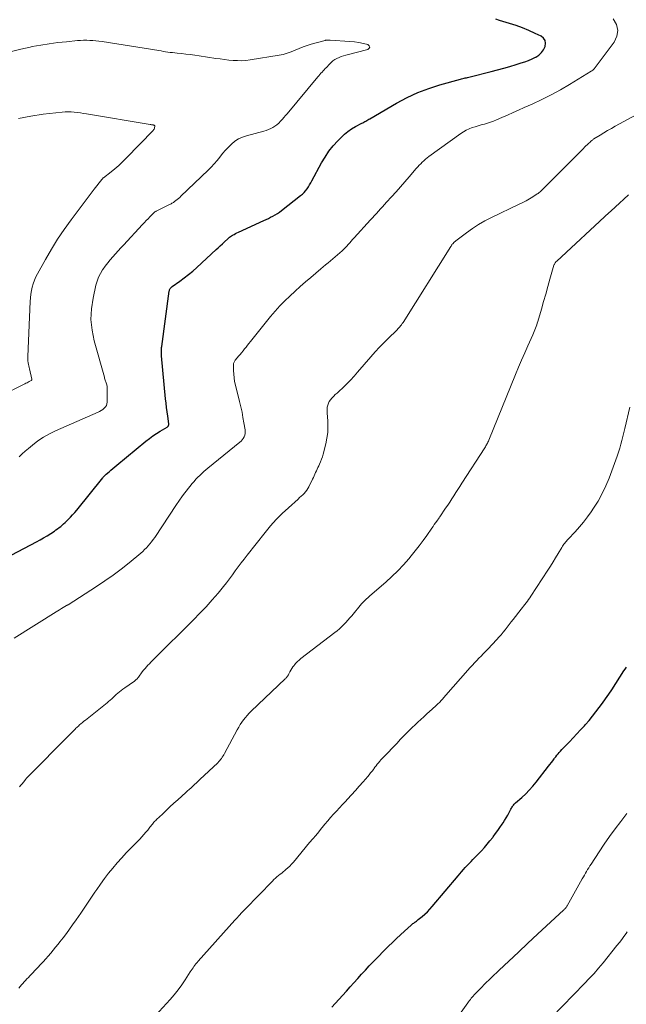
# Model space of a CAD drawing. Units: feet. Extents: x 2000000 to 2005001, y 560000 to 565000.
# Drawn here: x 2002810 to 2002922, y 560721 to 560904 of the extents above; entities that cross this region are included whole.
import ezdxf

# ---------------------------------------------------------------- set-up
doc = ezdxf.new("R2010")
doc.units = ezdxf.units.FT
doc.header["$LTSCALE"] = 100
doc.header["$MEASUREMENT"] = 0
doc.layers.add('CONTOUR INDEX', color=32, linetype='Continuous', lineweight=25)
doc.layers.add('CONTOUR INTERMEDIATE', color=40, linetype='Continuous', lineweight=15)

msp = doc.modelspace()

# ---------------------------------------------------------------- linework, layer by layer
at = {"layer": 'CONTOUR INDEX', "flags": 128}
for points, elevation in [([(2002808.67, 560804.59), (2002813.21, 560806.95), (2002813.89, 560807.32), (2002814.56, 560807.7), (2002815.21, 560808.1), (2002815.86, 560808.52), (2002816.54, 560808.97), (2002816.84, 560809.17), (2002817.13, 560809.38), (2002817.42, 560809.6), (2002817.71, 560809.82), (2002817.99, 560810.05), (2002818.26, 560810.29), (2002818.53, 560810.54), (2002818.79, 560810.79), (2002819.11, 560811.1), (2002819.52, 560811.52), (2002819.92, 560811.94), (2002820.3, 560812.38), (2002820.67, 560812.83), (2002825.5, 560818.84), (2002825.57, 560818.92), (2002825.64, 560819.01), (2002825.72, 560819.1), (2002825.8, 560819.18), (2002825.88, 560819.26), (2002825.96, 560819.34), (2002826.05, 560819.42), (2002826.13, 560819.5), (2002826.66, 560819.96), (2002827.02, 560820.27), (2002827.37, 560820.57), (2002827.73, 560820.87), (2002828.09, 560821.17), (2002833.49, 560825.63), (2002834.13, 560826.13), (2002834.78, 560826.61), (2002835.46, 560827.06), (2002836.15, 560827.49), (2002837.4, 560828.23), (2002837.47, 560828.28), (2002837.54, 560828.34), (2002837.6, 560828.41), (2002837.65, 560828.48), (2002837.69, 560828.56), (2002837.72, 560828.64), (2002837.73, 560828.73), (2002837.72, 560828.82), (2002837.52, 560830.24), (2002837.42, 560831.04), (2002837.31, 560831.84), (2002837.23, 560832.65), (2002837.14, 560833.45), (2002836.38, 560841.4), (2002836.36, 560841.63), (2002836.35, 560841.85), (2002836.35, 560842.07), (2002836.35, 560842.3), (2002836.36, 560842.52), (2002836.37, 560842.74), (2002836.39, 560842.96), (2002836.42, 560843.18), (2002837.8, 560853.41), (2002837.82, 560853.54), (2002837.86, 560853.66), (2002837.92, 560853.78), (2002837.99, 560853.89), (2002838.07, 560853.99), (2002838.16, 560854.09), (2002838.25, 560854.17), (2002838.36, 560854.25), (2002839.78, 560855.26), (2002840.58, 560855.85), (2002841.37, 560856.46), (2002842.14, 560857.11), (2002842.89, 560857.77), (2002846.49, 560861.1), (2002846.87, 560861.45), (2002847.25, 560861.8), (2002847.63, 560862.16), (2002848.01, 560862.51), (2002848.64, 560863.11), (2002848.7, 560863.17), (2002848.76, 560863.22), (2002848.82, 560863.28), (2002848.89, 560863.33), (2002848.95, 560863.38), (2002849.02, 560863.43), (2002849.09, 560863.48), (2002849.16, 560863.52), (2002849.54, 560863.76), (2002849.8, 560863.92), (2002850.07, 560864.07), (2002850.34, 560864.21), (2002850.61, 560864.34), (2002855.29, 560866.47), (2002855.72, 560866.67), (2002856.15, 560866.87), (2002856.57, 560867.09), (2002856.99, 560867.3), (2002857.41, 560867.54), (2002857.81, 560867.78), (2002858.2, 560868.05), (2002858.58, 560868.33), (2002862.11, 560871.11), (2002862.44, 560871.39), (2002862.75, 560871.69), (2002863.03, 560872.01), (2002863.3, 560872.36), (2002863.55, 560872.72), (2002863.78, 560873.08), (2002864, 560873.46), (2002864.22, 560873.84), (2002865.98, 560877.15), (2002866.63, 560878.25), (2002867.34, 560879.31), (2002868.13, 560880.31), (2002868.99, 560881.27), (2002869.59, 560881.88), (2002870.21, 560882.47), (2002870.86, 560883), (2002871.56, 560883.48), (2002872.3, 560883.9), (2002873.44, 560884.5), (2002873.63, 560884.6), (2002873.81, 560884.7), (2002874, 560884.81), (2002874.18, 560884.91), (2002874.36, 560885.02), (2002874.54, 560885.13), (2002874.72, 560885.24), (2002874.91, 560885.35), (2002879.88, 560888.25), (2002881.81, 560889.28), (2002883.78, 560890.2), (2002885.82, 560890.97), (2002887.9, 560891.63), (2002891.69, 560892.68), (2002891.91, 560892.73), (2002892.14, 560892.79), (2002892.36, 560892.84), (2002892.58, 560892.89), (2002892.81, 560892.94), (2002893.03, 560892.99), (2002893.26, 560893.05), (2002893.48, 560893.1), (2002897.39, 560894.09), (2002898.55, 560894.39), (2002899.71, 560894.71), (2002900.86, 560895.04), (2002902.01, 560895.39), (2002902.93, 560895.67), (2002903.61, 560895.9), (2002904.29, 560896.15), (2002904.94, 560896.44), (2002905.59, 560896.75), (2002905.62, 560896.76), (2002906.19, 560897.13), (2002906.68, 560897.58), (2002907.07, 560898.12), (2002907.38, 560898.72), (2002907.45, 560899.31), (2002907.37, 560899.83), (2002907.06, 560900.27), (2002906.61, 560900.64), (2002905.55, 560901.14), (2002904.38, 560901.66), (2002903.19, 560902.15), (2002901.98, 560902.59), (2002900.76, 560902.99), (2002898.92, 560903.55), (2002898.23, 560903.77)], 880), ([(2002867.88, 560720.78), (2002869.87, 560722.95), (2002870.58, 560723.73), (2002871.29, 560724.51), (2002871.99, 560725.29), (2002872.69, 560726.08), (2002873.4, 560726.86), (2002874.11, 560727.64), (2002874.83, 560728.4), (2002875.57, 560729.16), (2002878.39, 560732.05), (2002879.12, 560732.77), (2002879.85, 560733.49), (2002880.6, 560734.19), (2002881.36, 560734.88), (2002882.57, 560735.97), (2002882.73, 560736.1), (2002882.89, 560736.24), (2002883.06, 560736.36), (2002883.23, 560736.49), (2002883.4, 560736.61), (2002883.57, 560736.73), (2002883.74, 560736.86), (2002883.9, 560736.99), (2002884.61, 560737.56), (2002885.11, 560737.99), (2002885.6, 560738.44), (2002886.05, 560738.92), (2002886.49, 560739.41), (2002891.25, 560745.09), (2002891.58, 560745.48), (2002891.91, 560745.87), (2002892.26, 560746.25), (2002892.6, 560746.63), (2002892.95, 560747.01), (2002893.3, 560747.38), (2002893.66, 560747.75), (2002894.01, 560748.12), (2002895.58, 560749.76), (2002896.13, 560750.35), (2002896.66, 560750.95), (2002897.16, 560751.57), (2002897.66, 560752.2), (2002897.77, 560752.35), (2002898.19, 560752.92), (2002898.61, 560753.49), (2002899.01, 560754.07), (2002899.41, 560754.66), (2002899.58, 560754.92), (2002899.88, 560755.38), (2002900.17, 560755.85), (2002900.44, 560756.33), (2002900.7, 560756.81), (2002901.03, 560757.47), (2002901.12, 560757.63), (2002901.21, 560757.78), (2002901.31, 560757.93), (2002901.42, 560758.08), (2002901.54, 560758.22), (2002901.66, 560758.35), (2002901.78, 560758.48), (2002901.91, 560758.6), (2002903.07, 560759.64), (2002903.77, 560760.29), (2002904.44, 560760.97), (2002905.07, 560761.68), (2002905.68, 560762.42), (2002908.01, 560765.4), (2002908.27, 560765.73), (2002908.53, 560766.07), (2002908.78, 560766.41), (2002909.03, 560766.75), (2002909.12, 560766.87), (2002909.32, 560767.15), (2002909.54, 560767.43), (2002909.76, 560767.7), (2002909.99, 560767.97), (2002910.23, 560768.22), (2002910.47, 560768.48), (2002910.71, 560768.74), (2002910.95, 560768.99), (2002911.86, 560769.95), (2002912.56, 560770.69), (2002913.25, 560771.42), (2002913.94, 560772.17), (2002914.63, 560772.91), (2002914.84, 560773.15), (2002915.51, 560773.9), (2002916.16, 560774.67), (2002916.78, 560775.46), (2002917.39, 560776.26), (2002917.98, 560777.08), (2002918.56, 560777.9), (2002919.13, 560778.73), (2002919.69, 560779.57), (2002921.95, 560783.05), (2002922.18, 560783.4), (2002922.43, 560783.76)], 900)]:
    msp.add_lwpolyline(points, dxfattribs=dict(at, elevation=elevation))
at = {"layer": 'CONTOUR INTERMEDIATE', "flags": 128}
for points, elevation in [([(2002809.12, 560789.15), (2002816.86, 560794), (2002817.19, 560794.2), (2002817.52, 560794.4), (2002817.85, 560794.6), (2002818.18, 560794.8), (2002818.81, 560795.16), (2002818.83, 560795.17), (2002818.85, 560795.18), (2002818.87, 560795.2), (2002818.9, 560795.21), (2002818.98, 560795.26), (2002819, 560795.27), (2002819.02, 560795.28), (2002819.04, 560795.3), (2002819.07, 560795.31), (2002824.33, 560798.68), (2002825.89, 560799.72), (2002827.43, 560800.79), (2002828.92, 560801.92), (2002830.38, 560803.09), (2002832.52, 560804.86), (2002832.89, 560805.19), (2002833.24, 560805.52), (2002833.59, 560805.87), (2002833.92, 560806.23), (2002834.24, 560806.6), (2002834.54, 560806.99), (2002834.83, 560807.38), (2002835.11, 560807.78), (2002839.16, 560813.89), (2002839.29, 560814.09), (2002839.43, 560814.3), (2002839.56, 560814.5), (2002839.7, 560814.7), (2002839.83, 560814.9), (2002839.98, 560815.1), (2002840.12, 560815.3), (2002840.27, 560815.49), (2002842.07, 560817.77), (2002842.4, 560818.16), (2002842.73, 560818.55), (2002843.08, 560818.92), (2002843.44, 560819.28), (2002843.82, 560819.63), (2002844.19, 560819.97), (2002844.58, 560820.31), (2002844.97, 560820.64), (2002850.86, 560825.41), (2002851.1, 560825.63), (2002851.32, 560825.87), (2002851.5, 560826.14), (2002851.66, 560826.43), (2002851.77, 560826.74), (2002851.84, 560827.05), (2002851.86, 560827.37), (2002851.83, 560827.69), (2002851.62, 560829.02), (2002851.45, 560830), (2002851.27, 560830.99), (2002851.05, 560831.97), (2002850.82, 560832.94), (2002850.05, 560836.01), (2002849.91, 560836.67), (2002849.79, 560837.33), (2002849.73, 560838), (2002849.69, 560838.68), (2002849.67, 560839.76), (2002849.68, 560839.89), (2002849.7, 560840.02), (2002849.74, 560840.15), (2002849.79, 560840.27), (2002849.85, 560840.38), (2002849.92, 560840.5), (2002850, 560840.6), (2002850.08, 560840.71), (2002850.63, 560841.33), (2002850.91, 560841.66), (2002851.19, 560842), (2002851.47, 560842.34), (2002851.74, 560842.69), (2002852.01, 560843.04), (2002852.28, 560843.38), (2002852.55, 560843.73), (2002852.83, 560844.07), (2002856.57, 560848.7), (2002857.41, 560849.69), (2002858.27, 560850.66), (2002859.18, 560851.59), (2002860.12, 560852.49), (2002861.08, 560853.37), (2002862.05, 560854.24), (2002863.03, 560855.1), (2002864.02, 560855.95), (2002865.85, 560857.51), (2002866.29, 560857.88), (2002866.74, 560858.26), (2002867.19, 560858.62), (2002867.64, 560858.99), (2002868.08, 560859.36), (2002868.53, 560859.73), (2002868.96, 560860.11), (2002869.39, 560860.5), (2002869.8, 560860.88), (2002870.1, 560861.16), (2002870.38, 560861.45), (2002870.66, 560861.74), (2002870.93, 560862.05), (2002871.2, 560862.36), (2002871.47, 560862.66), (2002871.74, 560862.97), (2002872.01, 560863.27), (2002875.02, 560866.59), (2002875.4, 560867), (2002875.77, 560867.41), (2002876.15, 560867.81), (2002876.53, 560868.22), (2002876.91, 560868.63), (2002877.29, 560869.04), (2002877.66, 560869.45), (2002878.03, 560869.86), (2002878.95, 560870.88), (2002879.78, 560871.81), (2002880.6, 560872.74), (2002881.42, 560873.67), (2002882.23, 560874.61), (2002883.53, 560876.12), (2002883.8, 560876.42), (2002884.07, 560876.72), (2002884.35, 560877.01), (2002884.64, 560877.3), (2002884.93, 560877.57), (2002885.24, 560877.84), (2002885.55, 560878.09), (2002885.87, 560878.34), (2002891.76, 560882.61), (2002892.26, 560882.93), (2002892.77, 560883.23), (2002893.3, 560883.47), (2002893.85, 560883.69), (2002894.42, 560883.87), (2002894.98, 560884.04), (2002895.55, 560884.2), (2002896.13, 560884.35), (2002896.7, 560884.51), (2002897.27, 560884.68), (2002897.82, 560884.89), (2002898.37, 560885.11), (2002899.36, 560885.55), (2002900.4, 560886.01), (2002901.43, 560886.47), (2002902.47, 560886.93), (2002903.5, 560887.4), (2002904.99, 560888.07), (2002906.75, 560888.9), (2002908.49, 560889.78), (2002910.2, 560890.71), (2002911.88, 560891.69), (2002915.92, 560894.13), (2002916, 560894.19), (2002916.17, 560894.33), (2002916.24, 560894.4), (2002916.31, 560894.47), (2002916.37, 560894.54), (2002916.43, 560894.61), (2002920.14, 560899.51), (2002920.64, 560900.61), (2002920.83, 560901.7), (2002920.55, 560902.77), (2002919.96, 560903.82)], 884), ([(2002810.03, 560822.74), (2002810.58, 560823.27), (2002811.15, 560823.78), (2002811.73, 560824.27), (2002812.5, 560824.9), (2002813.5, 560825.66), (2002814.53, 560826.36), (2002815.62, 560826.97), (2002816.75, 560827.52), (2002824.62, 560830.99), (2002824.92, 560831.14), (2002825.22, 560831.31), (2002825.5, 560831.51), (2002825.77, 560831.72), (2002825.99, 560831.96), (2002826.16, 560832.23), (2002826.26, 560832.53), (2002826.31, 560832.86), (2002826.34, 560835.18), (2002826.33, 560835.39), (2002826.32, 560835.6), (2002826.29, 560835.8), (2002826.25, 560836), (2002826.24, 560836.04), (2002826.2, 560836.22), (2002826.15, 560836.4), (2002826.09, 560836.58), (2002826.02, 560836.76), (2002825.96, 560836.93), (2002825.9, 560837.11), (2002825.84, 560837.29), (2002825.79, 560837.47), (2002823.91, 560844.2), (2002823.51, 560846.16), (2002823.32, 560848.13), (2002823.41, 560850.1), (2002823.7, 560852.08), (2002824.24, 560854.5), (2002824.46, 560855.25), (2002824.73, 560855.99), (2002825.08, 560856.68), (2002825.48, 560857.35), (2002825.54, 560857.44), (2002825.97, 560858.04), (2002826.41, 560858.63), (2002826.88, 560859.2), (2002827.36, 560859.76), (2002827.86, 560860.31), (2002828.36, 560860.86), (2002828.86, 560861.4), (2002829.36, 560861.95), (2002832.86, 560865.72), (2002833.2, 560866.09), (2002833.54, 560866.46), (2002833.89, 560866.82), (2002834.23, 560867.19), (2002834.8, 560867.78), (2002834.86, 560867.85), (2002834.93, 560867.91), (2002835, 560867.96), (2002835.07, 560868.02), (2002835.15, 560868.07), (2002835.22, 560868.12), (2002835.3, 560868.17), (2002835.38, 560868.21), (2002837.75, 560869.39), (2002837.89, 560869.46), (2002838.03, 560869.53), (2002838.16, 560869.6), (2002838.3, 560869.68), (2002838.37, 560869.72), (2002838.47, 560869.78), (2002838.57, 560869.84), (2002838.67, 560869.91), (2002838.77, 560869.98), (2002839.05, 560870.19), (2002839.29, 560870.38), (2002839.52, 560870.57), (2002839.74, 560870.77), (2002839.96, 560870.97), (2002844.98, 560875.81), (2002845.56, 560876.4), (2002846.12, 560876.99), (2002846.65, 560877.61), (2002847.17, 560878.25), (2002847.68, 560878.89), (2002848.21, 560879.5), (2002848.77, 560880.09), (2002849.35, 560880.66), (2002849.97, 560881.17), (2002850.63, 560881.6), (2002851.35, 560881.93), (2002852.1, 560882.19), (2002855.33, 560883.03), (2002855.76, 560883.17), (2002856.19, 560883.32), (2002856.6, 560883.51), (2002857, 560883.72), (2002857.37, 560883.97), (2002857.73, 560884.24), (2002858.07, 560884.54), (2002858.38, 560884.86), (2002858.46, 560884.94), (2002858.75, 560885.27), (2002859.03, 560885.6), (2002859.32, 560885.93), (2002859.6, 560886.26), (2002865.29, 560893.08), (2002865.49, 560893.31), (2002865.68, 560893.54), (2002865.88, 560893.76), (2002866.08, 560893.98), (2002866.29, 560894.2), (2002866.49, 560894.42), (2002866.69, 560894.64), (2002866.9, 560894.86), (2002867.46, 560895.48), (2002867.77, 560895.78), (2002868.1, 560896.06), (2002868.46, 560896.3), (2002868.84, 560896.51), (2002869.24, 560896.7), (2002869.64, 560896.86), (2002870.05, 560897), (2002870.47, 560897.12), (2002874.56, 560898.17), (2002874.8, 560898.39), (2002874.91, 560898.62), (2002874.81, 560898.85), (2002874.57, 560899.08), (2002873.75, 560899.29), (2002872.92, 560899.46), (2002872.07, 560899.58), (2002871.23, 560899.67), (2002867.56, 560899.9), (2002867.44, 560899.91), (2002867.33, 560899.91), (2002867.21, 560899.91), (2002867.09, 560899.91), (2002866.98, 560899.9), (2002866.86, 560899.89), (2002866.75, 560899.87), (2002866.64, 560899.84), (2002864.08, 560899.14), (2002863.32, 560898.91), (2002862.57, 560898.66), (2002861.84, 560898.37), (2002861.11, 560898.04), (2002860.39, 560897.74), (2002859.65, 560897.47), (2002858.89, 560897.27), (2002858.12, 560897.11), (2002852.78, 560896.25), (2002851.99, 560896.15), (2002851.2, 560896.09), (2002850.41, 560896.1), (2002849.62, 560896.14), (2002848.83, 560896.22), (2002848.03, 560896.31), (2002847.24, 560896.41), (2002846.45, 560896.52), (2002843.33, 560896.98), (2002842.51, 560897.1), (2002841.7, 560897.21), (2002840.88, 560897.31), (2002840.06, 560897.4), (2002839.28, 560897.49), (2002838.85, 560897.54), (2002838.42, 560897.59), (2002837.99, 560897.64), (2002837.57, 560897.7), (2002837.14, 560897.76), (2002836.71, 560897.82), (2002836.29, 560897.89), (2002835.86, 560897.95), (2002825.36, 560899.63), (2002824.8, 560899.71), (2002824.23, 560899.78), (2002823.66, 560899.82), (2002823.09, 560899.86), (2002822.52, 560899.87), (2002821.95, 560899.87), (2002821.38, 560899.85), (2002820.82, 560899.81), (2002818.77, 560899.61), (2002817.18, 560899.44), (2002815.59, 560899.24), (2002814.01, 560898.98), (2002812.44, 560898.7), (2002812.06, 560898.62), (2002810.32, 560898.23), (2002808.59, 560897.78)], 876), ([(2002810.07, 560761.59), (2002810.32, 560761.88), (2002810.56, 560762.17), (2002810.8, 560762.46), (2002811.26, 560763.01), (2002811.35, 560763.11), (2002813.76, 560765.58), (2002814.88, 560766.72), (2002816.01, 560767.87), (2002817.14, 560769.01), (2002818.27, 560770.16), (2002820.25, 560772.15), (2002820.39, 560772.29), (2002820.53, 560772.43), (2002820.68, 560772.57), (2002820.83, 560772.71), (2002820.98, 560772.85), (2002821.13, 560772.98), (2002821.28, 560773.11), (2002821.44, 560773.24), (2002821.72, 560773.48), (2002822.02, 560773.72), (2002822.32, 560773.96), (2002822.62, 560774.21), (2002822.93, 560774.45), (2002826.01, 560776.89), (2002826.31, 560777.13), (2002826.59, 560777.38), (2002826.87, 560777.63), (2002827.15, 560777.89), (2002827.42, 560778.15), (2002827.7, 560778.41), (2002827.98, 560778.67), (2002828.26, 560778.92), (2002828.3, 560778.95), (2002828.61, 560779.21), (2002828.92, 560779.46), (2002829.24, 560779.7), (2002829.57, 560779.93), (2002831.17, 560781.02), (2002831.31, 560781.12), (2002831.43, 560781.22), (2002831.56, 560781.33), (2002831.67, 560781.44), (2002831.79, 560781.55), (2002831.9, 560781.68), (2002832, 560781.8), (2002832.1, 560781.93), (2002832.81, 560782.87), (2002833.06, 560783.19), (2002833.32, 560783.5), (2002833.58, 560783.81), (2002833.85, 560784.1), (2002834.13, 560784.4), (2002834.41, 560784.69), (2002834.69, 560784.97), (2002834.98, 560785.26), (2002842.32, 560792.53), (2002843.49, 560793.73), (2002844.64, 560794.95), (2002845.76, 560796.21), (2002846.85, 560797.49), (2002847.82, 560798.67), (2002848.4, 560799.38), (2002848.96, 560800.1), (2002849.5, 560800.83), (2002850.03, 560801.57), (2002850.55, 560802.32), (2002851.09, 560803.06), (2002851.64, 560803.78), (2002852.2, 560804.5), (2002855.56, 560808.71), (2002856.57, 560809.91), (2002857.62, 560811.09), (2002858.73, 560812.21), (2002859.88, 560813.29), (2002861.65, 560814.89), (2002861.94, 560815.15), (2002862.22, 560815.41), (2002862.5, 560815.68), (2002862.77, 560815.95), (2002863.03, 560816.23), (2002863.27, 560816.53), (2002863.47, 560816.85), (2002863.66, 560817.18), (2002864.34, 560818.55), (2002864.49, 560818.86), (2002864.63, 560819.17), (2002864.77, 560819.48), (2002864.9, 560819.8), (2002865.03, 560820.11), (2002865.17, 560820.43), (2002865.32, 560820.74), (2002865.47, 560821.04), (2002865.61, 560821.34), (2002865.82, 560821.79), (2002866.01, 560822.26), (2002866.17, 560822.74), (2002866.31, 560823.22), (2002866.78, 560825.1), (2002866.99, 560826.16), (2002867.13, 560827.22), (2002867.16, 560828.3), (2002867.13, 560829.38), (2002867.01, 560830.78), (2002867, 560831.16), (2002867.01, 560831.54), (2002867.06, 560831.92), (2002867.13, 560832.29), (2002867.25, 560832.65), (2002867.41, 560832.99), (2002867.62, 560833.29), (2002867.87, 560833.58), (2002867.93, 560833.64), (2002868.24, 560833.93), (2002868.54, 560834.23), (2002868.85, 560834.52), (2002869.16, 560834.81), (2002869.97, 560835.57), (2002870.67, 560836.25), (2002871.36, 560836.94), (2002872.02, 560837.66), (2002872.67, 560838.39), (2002875.13, 560841.26), (2002875.92, 560842.16), (2002876.73, 560843.05), (2002877.57, 560843.91), (2002878.42, 560844.76), (2002879.78, 560846.08), (2002879.96, 560846.26), (2002880.13, 560846.43), (2002880.3, 560846.62), (2002880.47, 560846.8), (2002880.63, 560846.99), (2002880.79, 560847.19), (2002880.93, 560847.39), (2002881.07, 560847.6), (2002889.9, 560861.68), (2002889.95, 560861.76), (2002890.01, 560861.85), (2002890.07, 560861.93), (2002890.13, 560862.01), (2002890.19, 560862.09), (2002890.26, 560862.17), (2002890.32, 560862.24), (2002890.39, 560862.32), (2002890.43, 560862.36), (2002890.52, 560862.45), (2002890.62, 560862.54), (2002890.72, 560862.62), (2002890.82, 560862.71), (2002892.8, 560864.2), (2002893.91, 560864.99), (2002895.05, 560865.73), (2002896.24, 560866.4), (2002897.45, 560867.03), (2002902.59, 560869.5), (2002903.23, 560869.82), (2002903.86, 560870.15), (2002904.47, 560870.5), (2002905.08, 560870.87), (2002905.91, 560871.4), (2002906.09, 560871.52), (2002906.27, 560871.65), (2002906.43, 560871.79), (2002906.59, 560871.94), (2002906.76, 560872.1), (2002906.9, 560872.25), (2002907.05, 560872.39), (2002907.2, 560872.54), (2002914.45, 560879.85), (2002914.68, 560880.08), (2002914.91, 560880.3), (2002915.14, 560880.53), (2002915.37, 560880.75), (2002915.68, 560881.03), (2002915.76, 560881.11), (2002915.85, 560881.18), (2002915.93, 560881.26), (2002916.02, 560881.33), (2002916.11, 560881.4), (2002916.2, 560881.47), (2002916.3, 560881.53), (2002916.39, 560881.59), (2002917.56, 560882.32), (2002918.25, 560882.74), (2002918.94, 560883.15), (2002919.63, 560883.55), (2002920.34, 560883.94), (2002929.56, 560888.95)], 888), ([(2002806.37, 560833.87), (2002811.06, 560836.23), (2002811.27, 560836.34), (2002811.48, 560836.44), (2002811.69, 560836.55), (2002811.9, 560836.66), (2002812.27, 560836.86), (2002812.29, 560836.87), (2002812.31, 560836.88), (2002812.32, 560836.9), (2002812.33, 560836.92), (2002812.37, 560836.99), (2002812.37, 560837.01), (2002812.38, 560837.03), (2002812.38, 560837.05), (2002812.37, 560837.07), (2002811.93, 560839), (2002811.87, 560839.28), (2002811.81, 560839.56), (2002811.76, 560839.84), (2002811.72, 560840.12), (2002811.66, 560840.48), (2002811.65, 560840.58), (2002811.63, 560840.68), (2002811.63, 560840.78), (2002811.62, 560840.88), (2002811.62, 560840.98), (2002811.62, 560841.08), (2002811.62, 560841.18), (2002811.62, 560841.28), (2002812.05, 560851.51), (2002812.1, 560852.18), (2002812.17, 560852.84), (2002812.29, 560853.5), (2002812.43, 560854.15), (2002812.62, 560854.79), (2002812.84, 560855.42), (2002813.1, 560856.03), (2002813.41, 560856.62), (2002814.89, 560859.27), (2002815.99, 560861.15), (2002817.14, 560863.01), (2002818.36, 560864.81), (2002819.63, 560866.59), (2002822.41, 560870.34), (2002822.6, 560870.59), (2002822.78, 560870.83), (2002822.97, 560871.08), (2002823.17, 560871.32), (2002823.36, 560871.56), (2002823.55, 560871.8), (2002823.74, 560872.05), (2002823.93, 560872.29), (2002825.3, 560874.08), (2002825.34, 560874.13), (2002825.38, 560874.17), (2002825.42, 560874.21), (2002825.46, 560874.25), (2002825.5, 560874.29), (2002825.54, 560874.33), (2002825.58, 560874.37), (2002825.63, 560874.4), (2002827.03, 560875.49), (2002827.76, 560876.09), (2002828.47, 560876.7), (2002829.16, 560877.35), (2002829.83, 560878.01), (2002834.81, 560883.17), (2002834.91, 560883.29), (2002834.99, 560883.42), (2002835.06, 560883.56), (2002835.1, 560883.71), (2002835.15, 560883.89), (2002835.15, 560883.95), (2002835.14, 560884), (2002835.11, 560884.05), (2002835.07, 560884.09), (2002835.01, 560884.13), (2002834.96, 560884.15), (2002834.9, 560884.17), (2002834.83, 560884.19), (2002834.73, 560884.2), (2002834.61, 560884.22), (2002834.49, 560884.24), (2002834.37, 560884.26), (2002834.25, 560884.28), (2002822.5, 560886.24), (2002821.93, 560886.33), (2002821.37, 560886.42), (2002820.8, 560886.49), (2002820.23, 560886.56), (2002819.66, 560886.6), (2002819.1, 560886.62), (2002818.53, 560886.6), (2002817.96, 560886.56), (2002814.46, 560886.17), (2002812.16, 560885.83), (2002809.89, 560885.39)], 872), ([(2002809.96, 560724.32), (2002810.21, 560724.61), (2002810.45, 560724.9), (2002810.7, 560725.18), (2002810.96, 560725.46), (2002811.21, 560725.74), (2002811.47, 560726.01), (2002811.73, 560726.29), (2002811.99, 560726.56), (2002813.5, 560728.14), (2002813.98, 560728.66), (2002814.47, 560729.19), (2002814.94, 560729.72), (2002815.41, 560730.25), (2002815.87, 560730.8), (2002816.33, 560731.34), (2002816.78, 560731.89), (2002817.23, 560732.45), (2002817.56, 560732.87), (2002818.16, 560733.64), (2002818.76, 560734.42), (2002819.34, 560735.21), (2002819.9, 560736.01), (2002820.56, 560736.94), (2002821.44, 560738.21), (2002822.32, 560739.48), (2002823.19, 560740.76), (2002824.06, 560742.05), (2002824.4, 560742.55), (2002825.1, 560743.57), (2002825.83, 560744.58), (2002826.59, 560745.57), (2002827.38, 560746.53), (2002828.19, 560747.48), (2002829.01, 560748.41), (2002829.85, 560749.33), (2002830.71, 560750.23), (2002832.36, 560751.91), (2002832.75, 560752.32), (2002833.12, 560752.73), (2002833.48, 560753.16), (2002833.84, 560753.59), (2002834.24, 560754.1), (2002834.38, 560754.29), (2002834.53, 560754.47), (2002834.68, 560754.66), (2002834.82, 560754.85), (2002834.97, 560755.03), (2002835.13, 560755.21), (2002835.29, 560755.38), (2002835.46, 560755.54), (2002836.53, 560756.55), (2002837.23, 560757.22), (2002837.94, 560757.88), (2002838.66, 560758.54), (2002839.38, 560759.19), (2002840.86, 560760.52), (2002841.19, 560760.82), (2002841.52, 560761.12), (2002841.85, 560761.42), (2002842.17, 560761.71), (2002842.5, 560762.01), (2002842.83, 560762.31), (2002843.15, 560762.62), (2002843.48, 560762.92), (2002846.77, 560766.06), (2002846.96, 560766.25), (2002847.14, 560766.45), (2002847.3, 560766.65), (2002847.47, 560766.86), (2002847.62, 560767.08), (2002847.76, 560767.3), (2002847.9, 560767.53), (2002848.03, 560767.76), (2002850.39, 560772.17), (2002850.66, 560772.64), (2002850.94, 560773.11), (2002851.24, 560773.55), (2002851.56, 560773.99), (2002851.89, 560774.42), (2002852.24, 560774.83), (2002852.61, 560775.23), (2002852.99, 560775.61), (2002859.24, 560781.58), (2002859.35, 560781.68), (2002859.44, 560781.79), (2002859.54, 560781.89), (2002859.63, 560782), (2002859.72, 560782.12), (2002859.8, 560782.24), (2002859.87, 560782.36), (2002859.94, 560782.49), (2002860.13, 560782.87), (2002860.3, 560783.19), (2002860.48, 560783.5), (2002860.68, 560783.79), (2002860.9, 560784.08), (2002860.98, 560784.17), (2002861.26, 560784.48), (2002861.55, 560784.78), (2002861.86, 560785.06), (2002862.18, 560785.33), (2002868.45, 560790.17), (2002868.88, 560790.51), (2002869.3, 560790.87), (2002869.7, 560791.25), (2002870.1, 560791.64), (2002870.48, 560792.04), (2002870.85, 560792.45), (2002871.22, 560792.87), (2002871.57, 560793.29), (2002873.38, 560795.46), (2002873.56, 560795.66), (2002873.74, 560795.87), (2002873.93, 560796.06), (2002874.13, 560796.25), (2002874.33, 560796.43), (2002874.53, 560796.61), (2002874.74, 560796.79), (2002874.94, 560796.97), (2002877.89, 560799.52), (2002879.02, 560800.54), (2002880.11, 560801.6), (2002881.15, 560802.71), (2002882.15, 560803.85), (2002882.57, 560804.35), (2002883.32, 560805.28), (2002884.06, 560806.23), (2002884.78, 560807.19), (2002885.48, 560808.17), (2002886.39, 560809.49), (2002886.62, 560809.82), (2002886.85, 560810.15), (2002887.08, 560810.48), (2002887.3, 560810.81), (2002887.74, 560811.44), (2002887.75, 560811.45), (2002887.76, 560811.47), (2002887.77, 560811.49), (2002887.78, 560811.5), (2002887.83, 560811.57), (2002887.84, 560811.59), (2002887.85, 560811.6), (2002887.87, 560811.62), (2002887.88, 560811.63), (2002888.95, 560813.19), (2002889.34, 560813.76), (2002889.72, 560814.34), (2002890.1, 560814.92), (2002890.47, 560815.5), (2002890.84, 560816.08), (2002891.21, 560816.66), (2002891.58, 560817.24), (2002891.96, 560817.82), (2002896.2, 560824.41), (2002896.31, 560824.58), (2002896.41, 560824.75), (2002896.51, 560824.92), (2002896.61, 560825.09), (2002896.7, 560825.27), (2002896.78, 560825.45), (2002896.86, 560825.63), (2002896.94, 560825.81), (2002901.91, 560837.99), (2002902.46, 560839.32), (2002903.02, 560840.65), (2002903.59, 560841.98), (2002904.17, 560843.3), (2002905.07, 560845.34), (2002905.2, 560845.64), (2002905.33, 560845.94), (2002905.46, 560846.25), (2002905.58, 560846.55), (2002905.7, 560846.86), (2002905.81, 560847.17), (2002905.91, 560847.48), (2002906.01, 560847.8), (2002906.67, 560850.06), (2002907.08, 560851.46), (2002907.48, 560852.85), (2002907.88, 560854.25), (2002908.27, 560855.64), (2002908.99, 560858.21), (2002909.03, 560858.32), (2002909.08, 560858.43), (2002909.14, 560858.53), (2002909.2, 560858.63), (2002909.28, 560858.72), (2002909.35, 560858.81), (2002909.44, 560858.9), (2002909.52, 560858.98), (2002919.23, 560867.95), (2002919.29, 560868.01), (2002919.39, 560868.11), (2002919.44, 560868.16), (2002919.49, 560868.21), (2002919.54, 560868.25), (2002919.59, 560868.3), (2002921.13, 560869.72), (2002921.95, 560870.47), (2002922.78, 560871.22)], 892), ([(2002834.57, 560718.47), (2002837.96, 560722.19), (2002838.72, 560723.07), (2002839.45, 560723.96), (2002840.13, 560724.9), (2002840.78, 560725.85), (2002841.7, 560727.29), (2002841.86, 560727.54), (2002842.03, 560727.8), (2002842.21, 560728.06), (2002842.38, 560728.31), (2002842.56, 560728.56), (2002842.75, 560728.81), (2002842.94, 560729.05), (2002843.14, 560729.28), (2002849.93, 560736.86), (2002850.17, 560737.12), (2002850.41, 560737.38), (2002850.64, 560737.64), (2002850.88, 560737.9), (2002851.13, 560738.16), (2002851.37, 560738.41), (2002851.61, 560738.67), (2002851.86, 560738.92), (2002856.9, 560744.13), (2002857.17, 560744.4), (2002857.44, 560744.66), (2002857.73, 560744.91), (2002858.02, 560745.15), (2002858.31, 560745.39), (2002858.61, 560745.62), (2002858.9, 560745.86), (2002859.19, 560746.1), (2002859.37, 560746.25), (2002859.75, 560746.58), (2002860.1, 560746.92), (2002860.45, 560747.28), (2002860.77, 560747.65), (2002863.79, 560751.26), (2002864.35, 560751.93), (2002864.91, 560752.6), (2002865.46, 560753.28), (2002866.01, 560753.95), (2002866.09, 560754.04), (2002866.61, 560754.66), (2002867.14, 560755.28), (2002867.67, 560755.89), (2002868.22, 560756.5), (2002868.77, 560757.1), (2002869.32, 560757.7), (2002869.87, 560758.3), (2002870.42, 560758.9), (2002870.81, 560759.31), (2002871.54, 560760.11), (2002872.26, 560760.9), (2002872.97, 560761.71), (2002873.68, 560762.52), (2002874.53, 560763.51), (2002874.8, 560763.83), (2002875.07, 560764.16), (2002875.33, 560764.49), (2002875.58, 560764.82), (2002875.66, 560764.92), (2002875.87, 560765.21), (2002876.09, 560765.49), (2002876.31, 560765.77), (2002876.53, 560766.04), (2002876.75, 560766.31), (2002876.98, 560766.58), (2002877.22, 560766.84), (2002877.46, 560767.1), (2002879.9, 560769.64), (2002880.63, 560770.39), (2002881.36, 560771.14), (2002882.1, 560771.88), (2002882.84, 560772.61), (2002883.25, 560773.01), (2002883.8, 560773.54), (2002884.35, 560774.06), (2002884.9, 560774.57), (2002885.46, 560775.09), (2002886.45, 560775.98), (2002886.52, 560776.04), (2002886.59, 560776.1), (2002886.66, 560776.16), (2002886.73, 560776.22), (2002886.8, 560776.29), (2002886.87, 560776.35), (2002886.94, 560776.41), (2002887.01, 560776.48), (2002887.23, 560776.67), (2002887.4, 560776.84), (2002887.58, 560777), (2002887.75, 560777.17), (2002887.92, 560777.34), (2002888.09, 560777.52), (2002888.26, 560777.7), (2002888.43, 560777.88), (2002888.59, 560778.06), (2002893.5, 560783.67), (2002893.9, 560784.11), (2002894.29, 560784.54), (2002894.7, 560784.97), (2002895.1, 560785.4), (2002895.52, 560785.82), (2002895.93, 560786.24), (2002896.34, 560786.66), (2002896.74, 560787.09), (2002898.42, 560788.85), (2002898.83, 560789.29), (2002899.23, 560789.74), (2002899.61, 560790.21), (2002899.98, 560790.68), (2002900.35, 560791.16), (2002900.71, 560791.64), (2002901.08, 560792.12), (2002901.45, 560792.6), (2002902.93, 560794.48), (2002903.16, 560794.78), (2002903.39, 560795.08), (2002903.63, 560795.37), (2002903.86, 560795.67), (2002904.09, 560795.97), (2002904.31, 560796.27), (2002904.53, 560796.58), (2002904.74, 560796.89), (2002907.86, 560801.72), (2002908.35, 560802.48), (2002908.83, 560803.25), (2002909.31, 560804.02), (2002909.78, 560804.79), (2002910.46, 560805.94), (2002910.59, 560806.14), (2002910.72, 560806.34), (2002910.86, 560806.53), (2002911, 560806.73), (2002911.15, 560806.91), (2002911.31, 560807.1), (2002911.47, 560807.28), (2002911.63, 560807.46), (2002912.93, 560808.84), (2002913.72, 560809.72), (2002914.49, 560810.63), (2002915.21, 560811.57), (2002915.89, 560812.54), (2002916.33, 560813.19), (2002917.16, 560814.53), (2002917.93, 560815.9), (2002918.6, 560817.32), (2002919.2, 560818.77), (2002920.46, 560822.15), (2002920.72, 560822.86), (2002920.96, 560823.58), (2002921.18, 560824.3), (2002921.38, 560825.03), (2002921.57, 560825.76), (2002921.75, 560826.5), (2002921.93, 560827.23), (2002922.11, 560827.97), (2002923.05, 560831.92)], 896), ([(2002887.77, 560714.17), (2002893.05, 560721.55), (2002893.21, 560721.77), (2002893.38, 560721.99), (2002893.54, 560722.21), (2002893.71, 560722.42), (2002893.88, 560722.64), (2002894.06, 560722.84), (2002894.24, 560723.05), (2002894.43, 560723.25), (2002894.71, 560723.54), (2002895.04, 560723.87), (2002895.38, 560724.21), (2002895.71, 560724.54), (2002896.05, 560724.88), (2002898.88, 560727.6), (2002900.65, 560729.28), (2002902.41, 560730.96), (2002904.19, 560732.63), (2002905.97, 560734.29), (2002910.85, 560738.8), (2002910.94, 560738.89), (2002911.02, 560738.98), (2002911.1, 560739.07), (2002911.18, 560739.16), (2002911.26, 560739.25), (2002911.33, 560739.35), (2002911.39, 560739.46), (2002911.46, 560739.56), (2002914.25, 560744.55), (2002914.45, 560744.9), (2002914.64, 560745.24), (2002914.84, 560745.58), (2002915.04, 560745.93), (2002915.24, 560746.27), (2002915.45, 560746.61), (2002915.66, 560746.94), (2002915.87, 560747.28), (2002917.35, 560749.55), (2002918.31, 560750.98), (2002919.29, 560752.4), (2002920.31, 560753.79), (2002921.35, 560755.17), (2002922.48, 560756.62)], 904), ([(2002906.51, 560716.77), (2002914.65, 560725.13), (2002915.54, 560726.07), (2002916.42, 560727.03), (2002917.27, 560728.01), (2002918.1, 560729.01), (2002920.67, 560732.21), (2002921.11, 560732.75), (2002921.54, 560733.3), (2002921.96, 560733.86), (2002922.37, 560734.42), (2002922.58, 560734.72)], 908)]:
    msp.add_lwpolyline(points, dxfattribs=dict(at, elevation=elevation))

doc.saveas('drawing.dxf')
